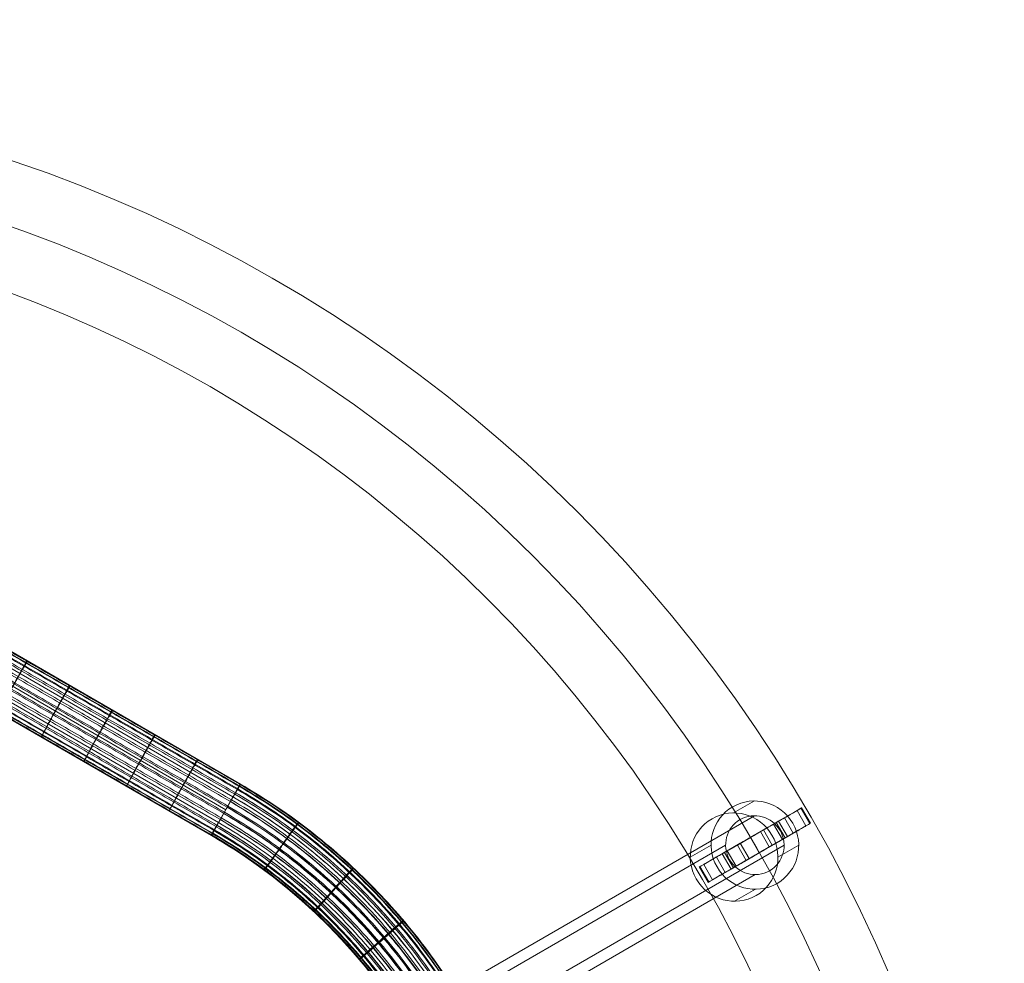
# Model space of a CAD drawing. Units: millimetres. Extents: x 2211 to 13436, y -6894 to 2431.
# Drawn here: x 7310 to 7644, y -2470 to -2151 of the extents above; entities that cross this region are included whole.
import ezdxf

# ---------------------------------------------------------------- set-up
doc = ezdxf.new("R2010")
doc.units = ezdxf.units.MM
doc.header["$MEASUREMENT"] = 0
for name, color, linetype, lineweight in [('Level 8', 18, 'Continuous', 0), ('ropes2 - Level 25', 7, 'Continuous', 0), ('ropes2 - Level 26', 7, 'Continuous', 0), ('ropes2 - Level 27', 7, 'Continuous', 0)]:
    doc.layers.add(name, color=color, linetype=linetype, lineweight=lineweight)

# ---------------------------------------------------------------- blocks, each defined once
blk = doc.blocks.new('From Smart Solid_626')
at = {"layer": 'ropes2 - Level 27', "color": 12}
for p, q in [((235.01, 151.36), (105.03, 226.46)), ((227.49, 138.38), (97.52, 213.47)), ((227.49, 138.38), (97.52, 213.47)), ((227.49, 138.38), (235.01, 151.36)), ((227.49, 138.38), (235.01, 151.36)), ((224.99, 134.05), (227.49, 138.38))]:
    blk.add_line(p, q, dxfattribs=at)
for points in [[(233.94, 149.5), (168.94, 187.05), (103.95, 224.6)], [(233.94, 149.5), (168.94, 187.05), (103.95, 224.6)], [(234.56, 150.58), (169.57, 188.13), (104.58, 225.68)], [(234.56, 150.58), (169.57, 188.13), (104.58, 225.68)], [(234.91, 151.18), (169.91, 188.73), (104.92, 226.28)], [(234.91, 151.18), (169.91, 188.73), (104.92, 226.28)], [(231.93, 146.04), (166.94, 183.59), (101.95, 221.13)], [(231.93, 146.04), (166.94, 183.59), (101.95, 221.13)], [(233.04, 147.95), (168.05, 185.5), (103.06, 223.05)], [(233.04, 147.95), (168.05, 185.5), (103.06, 223.05)], [(229.51, 141.86), (164.53, 179.41), (99.54, 216.96)], [(229.51, 141.86), (164.53, 179.41), (99.54, 216.96)], [(230.72, 143.94), (165.73, 181.49), (100.74, 219.03)], [(230.72, 143.94), (165.73, 181.49), (100.74, 219.03)], [(228.42, 139.98), (163.44, 177.52), (98.45, 215.07)], [(228.42, 139.98), (163.44, 177.52), (98.45, 215.07)], [(225.94, 135.7), (160.96, 173.24), (95.97, 210.79)], [(225.94, 135.7), (160.96, 173.24), (95.97, 210.79)], [(226.7, 137.01), (161.72, 174.55), (96.73, 212.1)], [(226.7, 137.01), (161.72, 174.55), (96.73, 212.1)], [(225.03, 134.12), (160.05, 171.66), (95.06, 209.21)], [(225.03, 134.12), (160.05, 171.66), (95.06, 209.21)], [(225.35, 134.68), (160.37, 172.22), (95.39, 209.77)], [(225.35, 134.68), (160.37, 172.22), (95.39, 209.77)]]:
    blk.add_open_spline(points, degree=2, dxfattribs=at)
for points, weights in [([(162.79, 193.08), (162.79, 193.08), (155.29, 180.09)], [1, 0.5, 1]), ([(155.29, 180.09), (162.79, 193.08), (162.79, 193.08)], [1, 0.5, 1]), ([(177.24, 184.73), (177.24, 184.73), (169.73, 171.75)], [1, 0.5, 1]), ([(169.73, 171.75), (177.24, 184.73), (177.24, 184.73)], [1, 0.5, 1]), ([(191.68, 176.39), (191.68, 176.39), (184.17, 163.41)], [1, 0.5, 1]), ([(184.17, 163.41), (191.68, 176.39), (191.68, 176.39)], [1, 0.5, 1]), ([(206.12, 168.05), (206.12, 168.05), (198.61, 155.06)], [1, 0.5, 1]), ([(198.61, 155.06), (206.12, 168.05), (206.12, 168.05)], [1, 0.5, 1]), ([(220.57, 159.7), (220.57, 159.7), (213.05, 146.72)], [1, 0.5, 1]), ([(213.05, 146.72), (220.57, 159.7), (220.57, 159.7)], [1, 0.5, 1]), ([(339.1, -30.5), (338.93, 90.13), (234.56, 150.58)], [0.827160493827, 0.716639670319, 0.827160493827]), ([(339.1, -30.5), (338.93, 90.13), (234.56, 150.58)], [0.827160493827, 0.716639670319, 0.827160493827]), ([(339.79, -30.5), (339.62, 90.52), (234.91, 151.18)], [0.901234567901, 0.780816357213, 0.901234567901]), ([(339.79, -30.5), (339.62, 90.52), (234.91, 151.18)], [0.901234567901, 0.780816357213, 0.901234567901]), ([(340, -30.5), (339.83, 90.64), (235.01, 151.36)], [1, 0.866385273072, 1]), ([(336.07, -30.5), (335.9, 88.37), (233.04, 147.95)], [0.753086419753, 0.652462983425, 0.753086419753]), ([(336.07, -30.5), (335.9, 88.37), (233.04, 147.95)], [0.753086419753, 0.652462983425, 0.753086419753]), ([(337.86, -30.5), (337.69, 89.41), (233.94, 149.5)], [0.777777777778, 0.67385521239, 0.777777777778]), ([(337.86, -30.5), (337.69, 89.41), (233.94, 149.5)], [0.777777777778, 0.67385521239, 0.777777777778]), ([(331.43, -30.5), (331.26, 85.7), (230.72, 143.94)], [0.777777777778, 0.67385521239, 0.777777777778]), ([(331.43, -30.5), (331.26, 85.7), (230.72, 143.94)], [0.777777777778, 0.67385521239, 0.777777777778]), ([(333.85, -30.5), (333.68, 87.09), (231.93, 146.04)], [0.753086419753, 0.652462983425, 0.753086419753]), ([(333.85, -30.5), (333.68, 87.09), (231.93, 146.04)], [0.753086419753, 0.652462983425, 0.753086419753]), ([(329.03, -30.5), (328.86, 84.31), (229.51, 141.86)], [0.827160493827, 0.716639670319, 0.827160493827]), ([(329.03, -30.5), (328.86, 84.31), (229.51, 141.86)], [0.827160493827, 0.716639670319, 0.827160493827]), ([(323.36, -30.51), (323.19, 81.04), (226.67, 136.95)], [0.901234567901, 0.780816357213, 0.901234567901]), ([(323.36, -30.51), (323.19, 81.04), (226.67, 136.95)], [0.901234567901, 0.780816357213, 0.901234567901]), ([(325, -30.5), (324.84, 81.99), (227.49, 138.38)], [1, 0.866385273072, 1]), ([(325, -30.5), (324.84, 81.99), (227.49, 138.38)], [1, 0.866385273072, 1]), ([(326.85, -30.5), (326.68, 83.05), (228.42, 139.98)], [0.901234567901, 0.780816357213, 0.901234567901]), ([(326.85, -30.5), (326.68, 83.05), (228.42, 139.98)], [0.901234567901, 0.780816357213, 0.901234567901]), ([(254.77, 138.38), (254.77, 138.38), (245.84, 126.32)], [0.973606967524, 0.486803483762, 0.973606967524]), ([(245.84, 126.32), (254.77, 138.38), (254.77, 138.38)], [0.97360696752, 0.48680348376, 0.97360696752]), ([(320.08, -30.51), (319.92, 79.15), (225.03, 134.12)], [0.753086419753, 0.652462983425, 0.753086419753]), ([(320.08, -30.51), (319.92, 79.15), (225.03, 134.12)], [0.753086419753, 0.652462983425, 0.753086419753]), ([(320.71, -30.51), (320.55, 79.51), (225.35, 134.67)], [0.777777777778, 0.67385521239, 0.777777777778]), ([(320.71, -30.51), (320.55, 79.51), (225.35, 134.67)], [0.777777777778, 0.67385521239, 0.777777777778]), ([(321.87, -30.51), (321.7, 80.18), (225.92, 135.66)], [0.827160493827, 0.716639670319, 0.827160493827]), ([(321.87, -30.51), (321.7, 80.18), (225.92, 135.66)], [0.827160493827, 0.716639670319, 0.827160493827]), ([(273.36, 122.88), (273.36, 122.88), (263.11, 111.93)], [0.953812193163, 0.476906096581, 0.953812193163]), ([(263.11, 111.93), (273.36, 122.88), (273.36, 122.88)], [0.953812193161, 0.47690609658, 0.953812193161]), ([(290.32, 105.02), (290.32, 105.02), (278.86, 95.34)], [0.940615676922, 0.470307838461, 0.940615676922]), ([(278.86, 95.34), (290.32, 105.02), (290.32, 105.02)], [0.940615676921, 0.470307838461, 0.940615676921])]:
    blk.add_rational_spline(points, weights, degree=2, dxfattribs=at)
blk = doc.blocks.new('From Smart Solid_627')
at = {"layer": 'ropes2 - Level 27', "color": 12}
for p, q in [((105.02, 327.59), (235, 252.5)), ((100.02, 318.93), (230, 243.84)), ((100.02, 318.93), (230, 243.84)), ((95.02, 310.27), (225, 235.18)), ((235, 252.5), (232.5, 248.17)), ((232.5, 248.17), (225, 235.18)), ((232.5, 248.17), (225, 235.18))]:
    blk.add_line(p, q, dxfattribs=at)
for points, weights in [([(234.07, 250.88), (337.96, 190.7), (338.13, 70.18)], [0.827160493827, 0.716639670319, 0.827160493827]), ([(234.07, 250.88), (337.96, 190.7), (338.13, 70.18)], [0.827160493827, 0.716639670319, 0.827160493827]), ([(234.64, 251.88), (339.11, 191.37), (339.29, 70.12)], [0.777777777778, 0.67385521239, 0.777777777778]), ([(234.64, 251.88), (339.11, 191.37), (339.29, 70.12)], [0.777777777778, 0.67385521239, 0.777777777778]), ([(234.96, 252.43), (339.75, 191.73), (339.92, 70.08)], [0.753086419753, 0.652462983425, 0.753086419753]), ([(234.96, 252.43), (339.75, 191.73), (339.92, 70.08)], [0.753086419753, 0.652462983425, 0.753086419753]), ([(232.5, 248.17), (334.83, 188.89), (335, 70.36)], [1, 0.866385273072, 1]), ([(232.5, 248.17), (334.83, 188.89), (335, 70.36)], [1, 0.866385273072, 1]), ([(233.32, 249.59), (336.47, 189.84), (336.64, 70.26)], [0.901234567901, 0.780816357213, 0.901234567901]), ([(233.32, 249.59), (336.47, 189.84), (336.64, 70.26)], [0.901234567901, 0.780816357213, 0.901234567901]), ([(230.48, 244.68), (330.8, 186.57), (330.97, 70.58)], [0.827160493827, 0.716639670319, 0.827160493827]), ([(230.48, 244.68), (330.8, 186.57), (330.97, 70.58)], [0.827160493827, 0.716639670319, 0.827160493827]), ([(231.57, 246.57), (332.98, 187.83), (333.15, 70.46)], [0.901234567901, 0.780816357213, 0.901234567901]), ([(231.57, 246.57), (332.98, 187.83), (333.15, 70.46)], [0.901234567901, 0.780816357213, 0.901234567901]), ([(228.07, 240.5), (325.98, 183.78), (326.15, 70.84)], [0.753086419753, 0.652462983425, 0.753086419753]), ([(228.07, 240.5), (325.98, 183.78), (326.15, 70.84)], [0.753086419753, 0.652462983425, 0.753086419753]), ([(229.28, 242.6), (328.4, 185.18), (328.57, 70.71)], [0.777777777778, 0.67385521239, 0.777777777778]), ([(229.28, 242.6), (328.4, 185.18), (328.57, 70.71)], [0.777777777778, 0.67385521239, 0.777777777778]), ([(226.07, 237.03), (321.98, 181.47), (322.14, 71.06)], [0.777777777778, 0.67385521239, 0.777777777778]), ([(226.07, 237.03), (321.98, 181.47), (322.14, 71.06)], [0.777777777778, 0.67385521239, 0.777777777778]), ([(226.97, 238.59), (323.77, 182.51), (323.93, 70.97)], [0.753086419753, 0.652462983425, 0.753086419753]), ([(226.97, 238.59), (323.77, 182.51), (323.93, 70.97)], [0.753086419753, 0.652462983425, 0.753086419753]), ([(225, 235.18), (319.84, 180.24), (320, 71.18)], [1, 0.866385273072, 1]), ([(225.1, 235.36), (320.04, 180.35), (320.2, 71.17)], [0.901234567901, 0.780816357213, 0.901234567901]), ([(225.1, 235.36), (320.04, 180.35), (320.2, 71.17)], [0.901234567901, 0.780816357213, 0.901234567901]), ([(225.45, 235.95), (320.73, 180.75), (320.89, 71.13)], [0.827160493827, 0.716639670319, 0.827160493827]), ([(225.45, 235.95), (320.73, 180.75), (320.89, 71.13)], [0.827160493827, 0.716639670319, 0.827160493827]), ([(242.87, 223.44), (242.87, 223.44), (251.79, 235.49)], [0.973606967522, 0.486803483761, 0.973606967522]), ([(251.79, 235.49), (242.87, 223.44), (242.87, 223.44)], [0.97360696752, 0.48680348376, 0.97360696752]), ([(259.7, 209.44), (259.7, 209.44), (269.94, 220.35)], [0.953812193162, 0.476906096581, 0.953812193162]), ([(269.94, 220.35), (259.7, 209.44), (259.7, 209.44)], [0.953812193161, 0.47690609658, 0.953812193161]), ([(275.04, 193.31), (275.04, 193.31), (286.5, 202.9)], [0.940615676922, 0.470307838461, 0.940615676922]), ([(286.5, 202.9), (275.04, 193.31), (275.04, 193.31)], [0.940615676921, 0.470307838461, 0.940615676921])]:
    blk.add_rational_spline(points, weights, degree=2, dxfattribs=at)
blk = doc.blocks.new('From Smart Solid_628')
at = {"layer": 'ropes2 - Level 27', "color": 12}
for p, q in [((102.43, 328.45), (232.41, 253.35)), ((95.21, 315.3), (225.19, 240.21)), ((234.81, 257.74), (225.19, 240.21)), ((232.41, 253.35), (225.19, 240.21))]:
    blk.add_line(p, q, dxfattribs=at)
at = {"layer": 'ropes2 - Level 27', "color": 12, "extrusion": (0, 0, -1)}
for centre, major_axis, start_param, end_param in [((130.44, 76.02), (-102.41, 177.37), 1.046147, 2.091904), ((129.98, 75.75), (-95.13, 164.77), 1.049109, 2.094866)]:
    blk.add_ellipse(centre, major_axis=major_axis, ratio=0.998337, start_param=start_param, end_param=end_param, dxfattribs=at)
at = {"layer": 'ropes2 - Level 27', "color": 12}
for points in [[(103.94, 331.2), (168.93, 293.65), (233.92, 256.1)], [(104.49, 332.2), (169.48, 294.66), (234.47, 257.11)], [(104.8, 332.76), (169.79, 295.21), (234.78, 257.66)], [(103.22, 329.89), (168.21, 292.34), (233.2, 254.79)], [(100.49, 324.92), (165.48, 287.37), (230.47, 249.82)], [(101.54, 326.83), (166.53, 289.28), (231.52, 251.73)], [(101.54, 326.83), (166.53, 289.28), (231.52, 251.73)], [(98.17, 320.69), (163.16, 283.14), (228.15, 245.6)], [(99.33, 322.81), (164.32, 285.27), (229.31, 247.72)], [(99.33, 322.81), (164.32, 285.27), (229.31, 247.72)], [(96.24, 317.18), (161.23, 279.63), (226.22, 242.09)], [(97.1, 318.75), (162.09, 281.2), (227.08, 243.66)], [(97.1, 318.75), (162.09, 281.2), (227.08, 243.66)], [(95.31, 315.48), (160.3, 277.93), (225.28, 240.39)], [(95.64, 316.09), (160.63, 278.54), (225.62, 240.99)], [(95.64, 316.09), (160.63, 278.54), (225.62, 240.99)]]:
    blk.add_open_spline(points, degree=2, dxfattribs=at)
for points, weights in [([(152.98, 281.93), (152.98, 281.93), (160.2, 295.07), (167.42, 308.22), (160.2, 295.07)], [1, 0.5, 1, 0.5, 1]), ([(167.42, 273.58), (167.42, 273.58), (174.64, 286.73), (181.86, 299.88), (174.64, 286.73)], [1, 0.5, 1, 0.5, 1]), ([(181.86, 265.24), (181.86, 265.24), (189.08, 278.39), (196.3, 291.53), (189.08, 278.39)], [1, 0.5, 1, 0.5, 1]), ([(196.3, 256.89), (196.3, 256.89), (203.52, 270.04), (210.75, 283.19), (203.52, 270.04)], [1, 0.5, 1, 0.5, 1]), ([(210.74, 248.55), (210.74, 248.55), (217.97, 261.7), (225.19, 274.84), (217.97, 261.7)], [1, 0.5, 1, 0.5, 1]), ([(243.05, 228.44), (243.1, 228.34), (251.73, 240.64), (260.35, 252.95), (251.67, 240.74)], [0.973606967521, 0.48680348376, 0.973606967521, 0.48680348376, 0.973606967521]), ([(259.86, 214.39), (259.95, 214.18), (269.9, 225.47), (279.86, 236.75), (269.81, 225.68)], [0.953812193161, 0.47690609658, 0.953812193161, 0.47690609658, 0.953812193161]), ([(275.19, 198.21), (275.31, 197.89), (286.49, 207.99), (297.66, 218.08), (286.37, 208.31)], [0.940615676921, 0.470307838461, 0.940615676921, 0.470307838461, 0.940615676921])]:
    blk.add_rational_spline(points, weights, degree=2, knots=[0, 0, 0, 0.5, 0.5, 1, 1, 1], dxfattribs=at)
for points, weights in [([(160.2, 295.07), (152.98, 281.93), (152.98, 281.93)], [1, 0.5, 1]), ([(174.64, 286.73), (167.42, 273.58), (167.42, 273.58)], [1, 0.5, 1]), ([(189.08, 278.39), (181.86, 265.24), (181.86, 265.24)], [1, 0.5, 1]), ([(203.52, 270.04), (196.3, 256.89), (196.3, 256.89)], [1, 0.5, 1]), ([(217.97, 261.7), (210.74, 248.55), (210.74, 248.55)], [1, 0.5, 1]), ([(234.47, 257.11), (339.05, 196.6), (339.28, 75.78)], [0.777777777778, 0.67385521239, 0.777777777778]), ([(234.78, 257.66), (339.59, 197.12), (339.92, 76.08)], [0.753086419753, 0.652462983425, 0.753086419753]), ([(233.2, 254.79), (336.51, 194.91), (336.64, 75.5)], [0.901234567901, 0.780816357213, 0.901234567901]), ([(233.92, 256.1), (337.76, 196.18), (338.13, 76.3)], [0.827160493827, 0.716639670319, 0.827160493827]), ([(231.52, 251.73), (333.1, 192.76), (333.15, 75.3)], [0.901234567901, 0.780816357213, 0.901234567901]), ([(231.52, 251.73), (332.78, 193.3), (333.15, 76.39)], [0.901234567901, 0.780816357213, 0.901234567901]), ([(229.31, 247.72), (328.59, 190), (328.57, 75.16)], [0.777777777778, 0.67385521239, 0.777777777778]), ([(229.31, 247.72), (328.26, 190.57), (328.57, 76.3)], [0.777777777778, 0.67385521239, 0.777777777778]), ([(230.47, 249.82), (330.62, 192.01), (330.97, 76.36)], [0.827160493827, 0.716639670319, 0.827160493827]), ([(227.08, 243.66), (323.99, 187.28), (323.94, 75.16)], [0.753086419753, 0.652462983425, 0.753086419753]), ([(227.08, 243.66), (323.72, 187.73), (323.94, 76.08)], [0.753086419753, 0.652462983425, 0.753086419753]), ([(228.15, 245.6), (325.88, 189.1), (326.15, 76.2)], [0.753086419753, 0.652462983425, 0.753086419753]), ([(225.28, 240.39), (320.14, 185.33), (320.21, 75.65)], [0.901234567901, 0.780816357213, 0.901234567901]), ([(225.62, 240.99), (320.93, 185.56), (320.9, 75.31)], [0.827160493827, 0.716639670319, 0.827160493827]), ([(225.62, 240.99), (320.79, 185.8), (320.9, 75.79)], [0.827160493827, 0.716639670319, 0.827160493827]), ([(226.22, 242.09), (321.99, 186.61), (322.14, 75.93)], [0.777777777778, 0.67385521239, 0.777777777778]), ([(251.67, 240.74), (243, 228.54), (243.05, 228.44)], [0.97360696752, 0.48680348376, 0.97360696752]), ([(269.81, 225.68), (259.77, 214.6), (259.86, 214.39)], [0.953812193161, 0.47690609658, 0.953812193161]), ([(286.37, 208.31), (275.07, 198.54), (275.19, 198.21)], [0.940615676921, 0.470307838461, 0.940615676921])]:
    blk.add_rational_spline(points, weights, degree=2, dxfattribs=at)
blk = doc.blocks.new('From Smart Solid_641')
at = {"layer": 'ropes2 - Level 26', "color": 253, "lineweight": 0}
for p, q in [((-3.68, 12.92), (3.34, 16.98)), ((-18.36, -2.03), (-11.34, 2.03)), ((11.34, -2.03), (18.36, 2.03)), ((-3.34, -16.98), (3.68, -12.93))]:
    blk.add_line(p, q, dxfattribs=at)
at = {"layer": 'ropes2 - Level 26', "color": 253, "lineweight": 0, "extrusion": (0, 0, -1)}
blk.add_ellipse((3.51, 2.03), major_axis=(-7.5, 12.99), ratio=0.98678, dxfattribs=at)
at = {"layer": 'ropes2 - Level 26', "color": 253, "lineweight": 0}
blk.add_ellipse((-3.51, -2.03), major_axis=(7.5, -12.99), ratio=0.98678, dxfattribs=at)
blk = doc.blocks.new('From Smart Solid_645')
at = {"layer": 'ropes2 - Level 25', "color": 32, "lineweight": 0}
for p, q in [((15.6, 12.47), (14.3, 11.71)), ((17.3, 6.52), (14.3, 11.71)), ((18.6, 7.27), (15.6, 12.47)), ((18.82, 7.4), (15.82, 12.6)), ((1.91, 4.58), (6.34, 7.12)), ((9.34, 1.93), (6.34, 7.12)), ((10.25, 2.45), (7.25, 7.65)), ((11.04, 2.9), (8.04, 8.09)), ((13.03, 4.04), (10.03, 9.24)), ((18.6, 7.27), (17.3, 6.52)), ((2.92, 5.15), (-5.92, 0.04)), ((4.91, -0.62), (1.91, 4.58)), ((5.92, -0.05), (2.92, 5.15)), ((5.92, -0.05), (2.92, 5.15)), ((-9.34, -1.93), (-4.92, 0.63)), ((-2.92, -5.16), (-5.92, 0.04)), ((-1.92, -4.56), (-4.92, 0.63)), ((1.5, -2.58), (-1.5, 2.61)), ((1.5, -2.59), (-1.5, 2.6)), ((4.91, -0.62), (9.34, 1.93)), ((-8.04, -8.12), (-11.04, -2.92)), ((-7.25, -7.65), (-10.25, -2.46)), ((-6.34, -7.12), (-9.34, -1.93)), ((5.92, -0.05), (-2.92, -5.16)), ((-17.3, -6.53), (-18.61, -7.28)), ((-14.3, -11.73), (-17.3, -6.53)), ((-10.02, -9.26), (-13.02, -4.07)), ((-6.34, -7.12), (-1.92, -4.56)), ((-15.82, -12.6), (-18.82, -7.4)), ((-15.61, -12.48), (-18.61, -7.28)), ((-14.3, -11.73), (-15.61, -12.48))]:
    blk.add_line(p, q, dxfattribs=at)
at = {"layer": 'ropes2 - Level 25', "color": 32, "lineweight": 0, "extrusion": (0, 0, -1)}
for centre, major_axis, start_param, end_param in [((-1.5, 2.6), (-17.32, -10), 6.125718, 9.583831), ((10.03, 9.24), (4.33, 2.5), 0.157925, 2.047721), ((1.5, -2.6), (-17.32, -10), 6.125718, 9.583831), ((2.92, 5.15), (-4.33, -2.5), 2.480038, 4.712707), ((-1.5, 2.6), (-4.33, -2.5), 0.662124, 2.480038), ((13.03, 4.05), (4.33, 2.5), 0.157925, 2.047721), ((-5.92, 0.04), (4.33, 2.5), 1.571115, 3.803717), ((5.92, -0.05), (-4.33, -2.5), 2.480038, 4.712707), ((-13.02, -4.06), (4.33, 2.5), 1.094331, 2.984126), ((1.5, -2.59), (-4.33, -2.5), 0.662124, 2.480038), ((-2.92, -5.15), (4.33, 2.5), 1.571115, 3.803717), ((-10.02, -9.26), (4.33, 2.5), 1.094331, 2.984126)]:
    blk.add_ellipse(centre, major_axis=major_axis, ratio=0.000663, start_param=start_param, end_param=end_param, dxfattribs=at)
at = {"layer": 'ropes2 - Level 25', "color": 32, "lineweight": 0}
for centre in [(-1.5, 2.57), (1.5, -2.62)]:
    blk.add_ellipse(centre, major_axis=(-20.78, -12), ratio=0.000663, start_param=4.235464, end_param=5.188855, dxfattribs=at)
blk = doc.blocks.new('From Smart Solid_654')
at = {"layer": 'ropes2 - Level 25', "color": 32, "lineweight": 0, "extrusion": (0, 0, -1)}
for radius in [493.7, 472.5, 472.5, 451.3]:
    blk.add_arc((0, -246.85), radius, 360, 180, dxfattribs=at)
blk = doc.blocks.new('From Smart Solid_670')
at = {"layer": 'ropes2 - Level 27', "color": 12}
for p, q in [((-53, -20.58), (52.93, 40.58)), ((-62.95, -30.64), (43.15, 30.61)), ((-42.95, -30.52), (62.95, 30.61)), ((-52.89, -40.58), (53.16, 20.65)), ((-52.95, -20.58), (-52.95, -20.58)), ((-62.95, -30.58), (-62.95, -30.58)), ((-42.95, -30.58), (-42.95, -30.58)), ((-52.95, -40.58), (-52.95, -40.58))]:
    blk.add_line(p, q, dxfattribs=at)
blk.add_arc((-52.95, -30.58), 10, 0, 360, dxfattribs=at)
blk.add_arc((-52.95, -30.58), 10, 0, 360, dxfattribs=at)
blk.add_ellipse((53.05, 30.61), major_axis=(-5, 8.66), ratio=0.98678, dxfattribs=at)
blk = doc.blocks.new('ropes2')
at = {"layer": 'ropes2 - Level 25', "color": 32, "lineweight": 0}
for name, p in [('From Smart Solid_654', (7149.96, -2419.51)), ('From Smart Solid_645', (7559.15, -2430.1))]:
    blk.add_blockref(name, p, dxfattribs=at)
at = {"layer": 'ropes2 - Level 26', "color": 253, "lineweight": 0}
blk.add_blockref('From Smart Solid_641', (7555.65, -2432.13), dxfattribs=at)
at = {"layer": 'ropes2 - Level 27', "color": 12}
for name, p in [('From Smart Solid_628', (7149.96, -2667.07)), ('From Smart Solid_626', (7149.96, -2560.8)), ('From Smart Solid_627', (7149.96, -2661.93)), ('From Smart Solid_670', (7506.11, -2460.72))]:
    blk.add_blockref(name, p, dxfattribs=at)

msp = doc.modelspace()

# ---------------------------------------------------------------- block references
at = {"layer": 'Level 8', "color": 7, "linetype": 'Continuous', "lineweight": 0}
msp.add_blockref('ropes2', (0, 0), dxfattribs=at)

doc.saveas('drawing.dxf')
